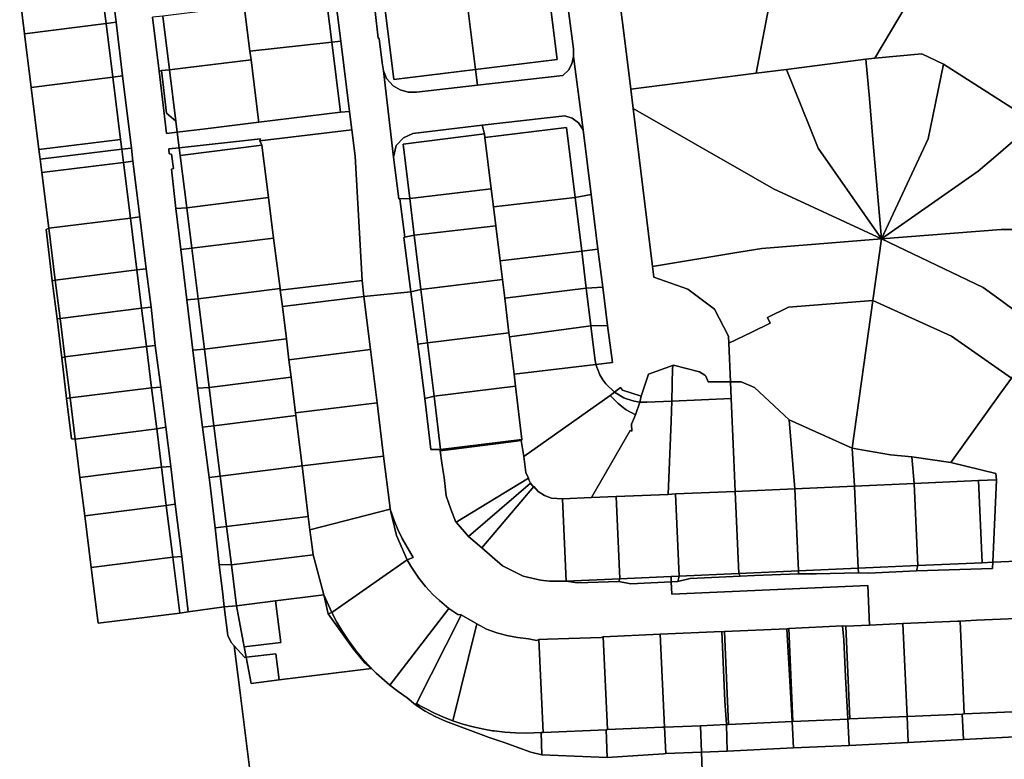
# Model space of a CAD drawing. Units: inches. Extents: x 7490699 to 7496719, y 5786145 to 5794112.
# Drawn here: x 7494049 to 7494325, y 5791942 to 5792148 of the extents above; entities that cross this region are included whole.
import ezdxf

# ---------------------------------------------------------------- set-up
doc = ezdxf.new("R2010")
doc.units = ezdxf.units.IN
doc.header["$MEASUREMENT"] = 0

msp = doc.modelspace()

# ---------------------------------------------------------------- linework, layer by layer
for points in [[(7494316.55, 5792184.86), (7494312.03, 5792177.26), (7494301.32, 5792159.26), (7494288.41, 5792137.56), (7494301.56, 5792138.74), (7494307.6, 5792135.86), (7494333.19, 5792119.56), (7494338.44, 5792113.68), (7494342.94, 5792100.46), (7494369.95, 5792143.42), (7494357.09, 5792143.46), (7494343.01, 5792152.41), (7494334.13, 5792158.14), (7494328.62, 5792162.31), (7494325.48, 5792166.26), (7494322.84, 5792169.56), (7494316.55, 5792184.86)], [(7494262.96, 5792174.02), (7494259.8, 5792157.42), (7494255.22, 5792133.34), (7494263.68, 5792134.42), (7494285.96, 5792137.25), (7494288.41, 5792137.56), (7494301.32, 5792159.26), (7494294.39, 5792163.65), (7494284.72, 5792169.77), (7494262.96, 5792174.02)], [(7494071.99, 5792157.92), (7494073.33, 5792147.21), (7494076.13, 5792147.65), (7494074.85, 5792158.16), (7494071.99, 5792157.92)], [(7494216.84, 5792155.51), (7494218.08, 5792145.42), (7494220.12, 5792128.88), (7494255.22, 5792133.34), (7494259.8, 5792157.42), (7494244.15, 5792160.33), (7494232.88, 5792158.34), (7494216.84, 5792155.51)], [(7494049.17, 5792155.06), (7494050.51, 5792144.35), (7494073.33, 5792147.21), (7494071.99, 5792157.92), (7494049.17, 5792155.06)], [(7494112, 5792152.11), (7494113.6, 5792139.48), (7494136.49, 5792142.01), (7494134.65, 5792156.78), (7494118.72, 5792154.73), (7494111.78, 5792153.98), (7494112, 5792152.11)], [(7494134.65, 5792156.78), (7494136.49, 5792142.01), (7494138.98, 5792142.27), (7494137.17, 5792157.13), (7494134.65, 5792156.78)], [(7494174.29, 5792153.77), (7494176.72, 5792134.4), (7494199.55, 5792137.21), (7494197.16, 5792156.54), (7494192.7, 5792155.97), (7494174.29, 5792153.77)], [(7494197.16, 5792156.54), (7494199.55, 5792137.21), (7494176.72, 5792134.4), (7494177.3, 5792130), (7494201.17, 5792132.68), (7494202.7, 5792134.22), (7494203.69, 5792135.98), (7494204.12, 5792138.06), (7494204.1, 5792140.15), (7494201.89, 5792157.21), (7494197.16, 5792156.54)], [(7494151.44, 5792151.04), (7494153.88, 5792131.63), (7494176.72, 5792134.4), (7494174.29, 5792153.77), (7494151.44, 5792151.04)], [(7494089.19, 5792149.3), (7494091.07, 5792134.28), (7494095.53, 5792134.84), (7494113.89, 5792137.14), (7494113.6, 5792139.48), (7494112, 5792152.11), (7494093.66, 5792149.86), (7494089.19, 5792149.3)], [(7494148.63, 5792150.59), (7494149.5, 5792143.13), (7494149.75, 5792143.09), (7494150.6, 5792136.28), (7494150.98, 5792133.99), (7494151.8, 5792131.86), (7494153.68, 5792129.85), (7494155.64, 5792128.66), (7494157.84, 5792128.03), (7494160.16, 5792128.03), (7494177.3, 5792130), (7494176.72, 5792134.4), (7494153.88, 5792131.63), (7494151.44, 5792151.04), (7494148.63, 5792150.59)], [(7494050.51, 5792144.35), (7494052.38, 5792129.36), (7494075.2, 5792132.22), (7494073.33, 5792147.21), (7494050.51, 5792144.35)], [(7494073.33, 5792147.21), (7494075.2, 5792132.22), (7494077.95, 5792132.6), (7494076.13, 5792147.65), (7494073.33, 5792147.21)], [(7494086.32, 5792148.98), (7494088.18, 5792133.97), (7494088.86, 5792134.07), (7494091.07, 5792134.28), (7494089.19, 5792149.3), (7494086.32, 5792148.98)], [(7494113.6, 5792139.48), (7494113.89, 5792137.14), (7494116, 5792120.26), (7494116.07, 5792119.7), (7494138.9, 5792122.49), (7494136.49, 5792142.01), (7494113.6, 5792139.48)], [(7494136.49, 5792142.01), (7494138.9, 5792122.49), (7494141.41, 5792122.69), (7494138.98, 5792142.27), (7494136.49, 5792142.01)], [(7494285.96, 5792137.25), (7494286.9, 5792126.24), (7494287.86, 5792114.83), (7494290.28, 5792087.01), (7494303.36, 5792115.03), (7494304.65, 5792121.37), (7494307.6, 5792135.86), (7494301.56, 5792138.74), (7494288.41, 5792137.56), (7494285.96, 5792137.25)], [(7494091.07, 5792134.28), (7494092.86, 5792119.98), (7494093.25, 5792116.84), (7494101.19, 5792117.83), (7494116.07, 5792119.7), (7494116, 5792120.26), (7494113.89, 5792137.14), (7494095.53, 5792134.84), (7494091.07, 5792134.28)], [(7494150.98, 5792133.99), (7494153.72, 5792109.92), (7494154.46, 5792113.11), (7494156.6, 5792115.32), (7494159.2, 5792116.46), (7494178.53, 5792118.79), (7494201.67, 5792121.4), (7494203.74, 5792120.82), (7494205.55, 5792119.44), (7494206.81, 5792117.54), (7494204.12, 5792138.06), (7494203.69, 5792135.98), (7494202.7, 5792134.22), (7494201.17, 5792132.68), (7494177.3, 5792130), (7494160.16, 5792128.03), (7494157.84, 5792128.03), (7494155.64, 5792128.66), (7494153.68, 5792129.85), (7494151.8, 5792131.86), (7494150.98, 5792133.99)], [(7494263.68, 5792134.42), (7494270.12, 5792118.45), (7494272.57, 5792112.37), (7494290.28, 5792087.01), (7494287.86, 5792114.83), (7494286.9, 5792126.24), (7494285.96, 5792137.25), (7494263.68, 5792134.42)], [(7494088.18, 5792133.97), (7494090.28, 5792116.53), (7494093.25, 5792116.84), (7494092.86, 5792119.98), (7494090.23, 5792122.21), (7494088.86, 5792134.07), (7494088.18, 5792133.97)], [(7494088.86, 5792134.07), (7494090.23, 5792122.21), (7494092.86, 5792119.98), (7494091.07, 5792134.28), (7494088.86, 5792134.07)], [(7494220.12, 5792128.88), (7494220.78, 5792123.45), (7494254.4, 5792104.26), (7494260.08, 5792101.01), (7494290.28, 5792087.01), (7494272.57, 5792112.37), (7494270.12, 5792118.45), (7494263.68, 5792134.42), (7494255.22, 5792133.34), (7494220.12, 5792128.88)], [(7494307.6, 5792135.86), (7494304.65, 5792121.37), (7494303.36, 5792115.03), (7494290.28, 5792087.01), (7494317.37, 5792105.98), (7494322.29, 5792110.2), (7494333.19, 5792119.56), (7494307.6, 5792135.86)], [(7494052.38, 5792129.36), (7494054.55, 5792112), (7494077.37, 5792114.86), (7494075.2, 5792132.22), (7494052.38, 5792129.36)], [(7494075.2, 5792132.22), (7494077.37, 5792114.86), (7494077.72, 5792112.08), (7494080.42, 5792112.4), (7494077.95, 5792132.6), (7494075.2, 5792132.22)], [(7494093.25, 5792116.84), (7494093.8, 5792112.52), (7494116.51, 5792115.03), (7494116.34, 5792114.49), (7494142.09, 5792117.52), (7494141.41, 5792122.69), (7494138.9, 5792122.49), (7494116.07, 5792119.7), (7494101.19, 5792117.83), (7494093.25, 5792116.84)], [(7494220.78, 5792123.45), (7494226.2, 5792079.29), (7494250.35, 5792083.28), (7494256.82, 5792084.35), (7494290.28, 5792087.01), (7494260.08, 5792101.01), (7494254.4, 5792104.26), (7494220.78, 5792123.45)], [(7494178.53, 5792118.79), (7494179.24, 5792116.36), (7494179.36, 5792115.37), (7494202.19, 5792118.17), (7494204.58, 5792098.61), (7494209.05, 5792099.41), (7494206.81, 5792117.54), (7494205.55, 5792119.44), (7494203.74, 5792120.82), (7494201.67, 5792121.4), (7494178.53, 5792118.79)], [(7494333.19, 5792119.56), (7494322.29, 5792110.2), (7494317.37, 5792105.98), (7494290.28, 5792087.01), (7494323.74, 5792089.66), (7494330.22, 5792089.66), (7494346.62, 5792089.66), (7494342.94, 5792100.46), (7494338.44, 5792113.68), (7494333.19, 5792119.56)], [(7494116.34, 5792114.49), (7494116.89, 5792113.25), (7494118.78, 5792098.57), (7494120.23, 5792087.26), (7494122.04, 5792073.15), (7494122.09, 5792072.73), (7494145.01, 5792075.36), (7494143.03, 5792110.15), (7494142.09, 5792117.52), (7494116.34, 5792114.49)], [(7494153.72, 5792109.92), (7494155.23, 5792098.19), (7494155.52, 5792098.22), (7494158.29, 5792098.3), (7494156.42, 5792113.55), (7494179.24, 5792116.36), (7494178.53, 5792118.79), (7494159.2, 5792116.46), (7494156.6, 5792115.32), (7494154.46, 5792113.11), (7494153.72, 5792109.92)], [(7494179.36, 5792115.37), (7494181.12, 5792101.02), (7494181.74, 5792095.99), (7494204.58, 5792098.61), (7494202.19, 5792118.17), (7494179.36, 5792115.37)], [(7494054.55, 5792112), (7494054.89, 5792109.33), (7494077.72, 5792112.08), (7494077.37, 5792114.86), (7494054.55, 5792112)], [(7494093.8, 5792112.52), (7494094.07, 5792110.39), (7494116.89, 5792113.25), (7494116.34, 5792114.49), (7494116.51, 5792115.03), (7494093.8, 5792112.52)], [(7494156.42, 5792113.55), (7494158.29, 5792098.3), (7494181.12, 5792101.02), (7494179.36, 5792115.37), (7494179.24, 5792116.36), (7494156.42, 5792113.55)], [(7494054.89, 5792109.33), (7494055.37, 5792105.56), (7494078.19, 5792108.41), (7494077.72, 5792112.08), (7494054.89, 5792109.33)], [(7494077.72, 5792112.08), (7494078.19, 5792108.41), (7494080.78, 5792108.73), (7494080.42, 5792112.4), (7494077.72, 5792112.08)], [(7494090.87, 5792112.2), (7494091.03, 5792110.83), (7494091.64, 5792110.75), (7494092.16, 5792106.71), (7494091.65, 5792106.53), (7494092.89, 5792095.52), (7494095.9, 5792095.7), (7494094.07, 5792110.39), (7494093.8, 5792112.52), (7494090.87, 5792112.2)], [(7494094.07, 5792110.39), (7494095.9, 5792095.7), (7494118.78, 5792098.57), (7494116.89, 5792113.25), (7494094.07, 5792110.39)], [(7494055.37, 5792105.56), (7494057.32, 5792089.98), (7494080.14, 5792092.83), (7494078.19, 5792108.41), (7494055.37, 5792105.56)], [(7494078.19, 5792108.41), (7494080.14, 5792092.83), (7494082.76, 5792093.23), (7494080.78, 5792108.73), (7494078.19, 5792108.41)], [(7494158.29, 5792098.3), (7494159.54, 5792088.1), (7494182.39, 5792090.72), (7494181.74, 5792095.99), (7494181.12, 5792101.02), (7494158.29, 5792098.3)], [(7494095.9, 5792095.7), (7494097.32, 5792084.4), (7494120.23, 5792087.26), (7494118.78, 5792098.57), (7494095.9, 5792095.7)], [(7494155.52, 5792098.22), (7494156.95, 5792087.49), (7494159.54, 5792088.1), (7494158.29, 5792098.3), (7494155.52, 5792098.22)], [(7494181.74, 5792095.99), (7494182.39, 5792090.72), (7494183.6, 5792080.85), (7494206.42, 5792083.63), (7494204.58, 5792098.61), (7494181.74, 5792095.99)], [(7494204.58, 5792098.61), (7494206.42, 5792083.63), (7494210.95, 5792084.17), (7494209.05, 5792099.41), (7494204.58, 5792098.61)], [(7494092.89, 5792095.52), (7494094.27, 5792084.07), (7494097.32, 5792084.4), (7494095.9, 5792095.7), (7494092.89, 5792095.52)], [(7494057.32, 5792089.98), (7494059.14, 5792075.49), (7494081.95, 5792078.34), (7494080.14, 5792092.83), (7494057.32, 5792089.98)], [(7494080.14, 5792092.83), (7494081.95, 5792078.34), (7494084.55, 5792078.64), (7494082.76, 5792093.23), (7494080.14, 5792092.83)], [(7494056.55, 5792089.68), (7494058.28, 5792075.28), (7494059.14, 5792075.49), (7494057.32, 5792089.98), (7494056.55, 5792089.68)], [(7494159.54, 5792088.1), (7494161.4, 5792072.87), (7494184.23, 5792075.67), (7494183.6, 5792080.85), (7494182.39, 5792090.72), (7494159.54, 5792088.1)], [(7494290.28, 5792087.01), (7494318.7, 5792073.48), (7494324.12, 5792069.49), (7494335.43, 5792061.14), (7494342.86, 5792072.71), (7494346, 5792085.82), (7494346.62, 5792089.66), (7494330.22, 5792089.66), (7494323.74, 5792089.66), (7494290.28, 5792087.01)], [(7494346.62, 5792089.66), (7494346, 5792085.82), (7494342.86, 5792072.71), (7494335.43, 5792061.14), (7494328.51, 5792050.62), (7494326.65, 5792048.08), (7494323.41, 5792043.64), (7494309.74, 5792024.49), (7494322.27, 5792021.39), (7494322.47, 5792019.64), (7494321.41, 5791996.6), (7494332.7, 5791997.11), (7494336.71, 5792009.99), (7494343.45, 5792028.82), (7494351.81, 5792046.96), (7494362.08, 5792064.09), (7494368.2, 5792073.33), (7494353.3, 5792083.34), (7494346.62, 5792089.66)], [(7494097.32, 5792084.4), (7494099.1, 5792070.31), (7494122.04, 5792073.15), (7494120.23, 5792087.26), (7494097.32, 5792084.4)], [(7494156.66, 5792087.44), (7494158.65, 5792072.22), (7494161.4, 5792072.87), (7494159.54, 5792088.1), (7494156.95, 5792087.49), (7494156.66, 5792087.44)], [(7494226.2, 5792079.29), (7494226.57, 5792076.28), (7494236.07, 5792072.93), (7494243.57, 5792067.33), (7494247.49, 5792059.81), (7494247.58, 5792057.86), (7494254.03, 5792060.96), (7494259.19, 5792063.43), (7494258.41, 5792065.06), (7494264.31, 5792067.89), (7494287.86, 5792069.77), (7494290.28, 5792087.01), (7494256.82, 5792084.35), (7494250.35, 5792083.28), (7494226.2, 5792079.29)], [(7494290.28, 5792087.01), (7494287.86, 5792069.77), (7494309.84, 5792059.85), (7494319.22, 5792053.28), (7494326.65, 5792048.08), (7494328.51, 5792050.62), (7494335.43, 5792061.14), (7494324.12, 5792069.49), (7494318.7, 5792073.48), (7494290.28, 5792087.01)], [(7494094.27, 5792084.07), (7494095.94, 5792069.95), (7494099.1, 5792070.31), (7494097.32, 5792084.4), (7494094.27, 5792084.07)], [(7494183.6, 5792080.85), (7494184.23, 5792075.67), (7494184.88, 5792070.43), (7494207.69, 5792073.22), (7494206.42, 5792083.63), (7494183.6, 5792080.85)], [(7494206.42, 5792083.63), (7494207.69, 5792073.22), (7494212.34, 5792073.49), (7494210.95, 5792084.17), (7494206.42, 5792083.63)], [(7494059.14, 5792075.49), (7494060.47, 5792064.78), (7494083.28, 5792067.64), (7494081.95, 5792078.34), (7494059.14, 5792075.49)], [(7494081.95, 5792078.34), (7494083.28, 5792067.64), (7494085.98, 5792067.96), (7494084.55, 5792078.64), (7494081.95, 5792078.34)], [(7494058.28, 5792075.28), (7494059.63, 5792064.65), (7494060.47, 5792064.78), (7494059.14, 5792075.49), (7494058.28, 5792075.28)], [(7494122.09, 5792072.73), (7494122.67, 5792068.12), (7494145.49, 5792070.92), (7494145.01, 5792075.36), (7494122.09, 5792072.73)], [(7494161.4, 5792072.87), (7494163.24, 5792057.98), (7494186.05, 5792060.75), (7494184.88, 5792070.43), (7494184.23, 5792075.67), (7494161.4, 5792072.87)], [(7494099.1, 5792070.31), (7494100.85, 5792056.22), (7494123.78, 5792059.12), (7494122.67, 5792068.12), (7494122.09, 5792072.73), (7494122.04, 5792073.15), (7494099.1, 5792070.31)], [(7494158.65, 5792072.22), (7494160.56, 5792057.58), (7494163.24, 5792057.98), (7494161.4, 5792072.87), (7494158.65, 5792072.22)], [(7494184.88, 5792070.43), (7494186.05, 5792060.75), (7494186.23, 5792059.64), (7494208.96, 5792062.69), (7494207.69, 5792073.22), (7494184.88, 5792070.43)], [(7494207.69, 5792073.22), (7494208.96, 5792062.69), (7494213.67, 5792062.85), (7494212.34, 5792073.49), (7494207.69, 5792073.22)], [(7494095.94, 5792069.95), (7494097.62, 5792055.89), (7494100.85, 5792056.22), (7494099.1, 5792070.31), (7494095.94, 5792069.95)], [(7494122.67, 5792068.12), (7494123.78, 5792059.12), (7494124.51, 5792053.24), (7494147.36, 5792056.06), (7494145.49, 5792070.92), (7494122.67, 5792068.12)], [(7494158.65, 5792072.22), (7494145.49, 5792070.92), (7494147.36, 5792056.06), (7494149.18, 5792041.19), (7494150.99, 5792026.23), (7494152.69, 5792012.46), (7494152.84, 5792011.42), (7494153.91, 5792008.32), (7494155, 5792005.72), (7494156.19, 5792003.25), (7494159.24, 5791997.93), (7494157.58, 5791997.28), (7494158.62, 5791995.48), (7494160.88, 5791992.15), (7494162.72, 5791989.87), (7494164.81, 5791987.62), (7494166.65, 5791985.87), (7494169.25, 5791983.71), (7494171.73, 5791981.99), (7494172.72, 5791981.88), (7494177.09, 5791979.42), (7494179.82, 5791977.89), (7494182.66, 5791976.91), (7494185.49, 5791976.15), (7494188.5, 5791975.58), (7494191.5, 5791975.23), (7494193.82, 5791974.77), (7494194.42, 5791975.02), (7494196.85, 5791975.14), (7494211.82, 5791975.6), (7494212.42, 5791975.78), (7494228.37, 5791976.47), (7494245.66, 5791977.24), (7494245.8, 5791977.19), (7494246.36, 5791977.27), (7494263.8, 5791977.99), (7494264.36, 5791978.06), (7494279.43, 5791978.82), (7494280.31, 5791978.76), (7494286.91, 5791979.05), (7494286.43, 5791990.08), (7494231.64, 5791987.68), (7494231.49, 5791991.14), (7494220.13, 5791990.6), (7494216.85, 5791991.22), (7494205.2, 5791990.89), (7494202.09, 5791991.33), (7494197.38, 5791991.34), (7494194.89, 5791991.58), (7494190.08, 5791992.7), (7494184.26, 5791995.58), (7494178.48, 5792000.62), (7494174.76, 5792003.85), (7494171.29, 5792007.78), (7494171.21, 5792007.85), (7494169.81, 5792011.46), (7494168.52, 5792015.14), (7494167.91, 5792020.29), (7494167.56, 5792022.52), (7494167.28, 5792024.42), (7494166.84, 5792027.73), (7494166.88, 5792028.17), (7494164.18, 5792028.1), (7494162.53, 5792042.4), (7494161, 5792054.08), (7494160.56, 5792057.58), (7494158.65, 5792072.22)], [(7494060.47, 5792064.78), (7494061.81, 5792054.06), (7494084.63, 5792056.92), (7494083.28, 5792067.64), (7494060.47, 5792064.78)], [(7494083.28, 5792067.64), (7494084.63, 5792056.92), (7494087.11, 5792057.19), (7494085.98, 5792067.96), (7494083.28, 5792067.64)], [(7494247.58, 5792057.86), (7494248.06, 5792047.06), (7494251, 5792047.06), (7494254.72, 5792045.46), (7494264.48, 5792036.42), (7494282.08, 5792028.48), (7494287.86, 5792069.77), (7494264.31, 5792067.89), (7494258.41, 5792065.06), (7494259.19, 5792063.43), (7494254.03, 5792060.96), (7494247.58, 5792057.86)], [(7494287.86, 5792069.77), (7494282.08, 5792028.48), (7494292.84, 5792026.62), (7494298.74, 5792026.07), (7494309.74, 5792024.49), (7494323.41, 5792043.64), (7494326.65, 5792048.08), (7494319.22, 5792053.28), (7494309.84, 5792059.85), (7494287.86, 5792069.77)], [(7494059.63, 5792064.65), (7494060.94, 5792053.81), (7494061.81, 5792054.06), (7494060.47, 5792064.78), (7494059.63, 5792064.65)], [(7494186.23, 5792059.64), (7494187.49, 5792049.18), (7494210.41, 5792051.9), (7494210.06, 5792053.64), (7494208.96, 5792062.69), (7494186.23, 5792059.64)], [(7494208.96, 5792062.69), (7494210.06, 5792053.64), (7494210.41, 5792051.9), (7494215.05, 5792052.48), (7494213.67, 5792062.85), (7494208.96, 5792062.69)], [(7494100.85, 5792056.22), (7494102.19, 5792045.5), (7494125.12, 5792048.36), (7494124.51, 5792053.24), (7494123.78, 5792059.12), (7494100.85, 5792056.22)], [(7494163.24, 5792057.98), (7494165.1, 5792043.09), (7494187.86, 5792045.86), (7494187.49, 5792049.18), (7494186.23, 5792059.64), (7494186.05, 5792060.75), (7494163.24, 5792057.98)], [(7494061.81, 5792054.06), (7494063.25, 5792042.55), (7494086.07, 5792045.41), (7494084.63, 5792056.92), (7494061.81, 5792054.06)], [(7494084.63, 5792056.92), (7494086.07, 5792045.41), (7494088.62, 5792045.6), (7494087.11, 5792057.19), (7494084.63, 5792056.92)], [(7494097.62, 5792055.89), (7494098.92, 5792045.28), (7494102.19, 5792045.5), (7494100.85, 5792056.22), (7494097.62, 5792055.89)], [(7494124.51, 5792053.24), (7494125.12, 5792048.36), (7494126.33, 5792038.36), (7494149.18, 5792041.19), (7494147.36, 5792056.06), (7494124.51, 5792053.24)], [(7494160.56, 5792057.58), (7494161, 5792054.08), (7494162.53, 5792042.4), (7494165.1, 5792043.09), (7494163.24, 5792057.98), (7494160.56, 5792057.58)], [(7494060.94, 5792053.81), (7494062.28, 5792042.44), (7494063.25, 5792042.55), (7494061.81, 5792054.06), (7494060.94, 5792053.81)], [(7494187.49, 5792049.18), (7494187.86, 5792045.86), (7494189.71, 5792030.93), (7494189.48, 5792030.65), (7494190.25, 5792026.18), (7494214.4, 5792043.26), (7494215.6, 5792044.14), (7494213.15, 5792046.49), (7494212.35, 5792047.57), (7494211.51, 5792049), (7494210.41, 5792051.9), (7494187.49, 5792049.18)], [(7494225.1, 5792049.18), (7494223.01, 5792043.04), (7494222.65, 5792041.4), (7494224.6, 5792041.34), (7494231.66, 5792041.65), (7494231.86, 5792050.99), (7494232.09, 5792051.73), (7494225.1, 5792049.18)], [(7494232.09, 5792051.73), (7494231.86, 5792050.99), (7494231.66, 5792041.65), (7494248.26, 5792042.37), (7494248.06, 5792047.06), (7494241.83, 5792047.06), (7494241.19, 5792048.66), (7494240.89, 5792048.94), (7494239.37, 5792049.86), (7494232.09, 5792051.73)], [(7494102.19, 5792045.5), (7494103.52, 5792034.79), (7494126.43, 5792037.66), (7494126.33, 5792038.36), (7494125.12, 5792048.36), (7494102.19, 5792045.5)], [(7494063.25, 5792042.55), (7494064.69, 5792031.04), (7494087.51, 5792033.9), (7494086.07, 5792045.41), (7494063.25, 5792042.55)], [(7494086.07, 5792045.41), (7494087.51, 5792033.9), (7494090.06, 5792034.35), (7494088.62, 5792045.6), (7494086.07, 5792045.41)], [(7494098.92, 5792045.28), (7494100.31, 5792034.4), (7494103.52, 5792034.79), (7494102.19, 5792045.5), (7494098.92, 5792045.28)], [(7494165.1, 5792043.09), (7494166.88, 5792028.17), (7494189.71, 5792030.93), (7494187.86, 5792045.86), (7494165.1, 5792043.09)], [(7494215.6, 5792044.14), (7494218.22, 5792042.59), (7494218.94, 5792042.29), (7494221.07, 5792041.65), (7494222.65, 5792041.4), (7494223.01, 5792043.04), (7494217.8, 5792044.71), (7494217.25, 5792045.48), (7494215.6, 5792044.14)], [(7494248.06, 5792047.06), (7494248.26, 5792042.37), (7494249.01, 5792025.38), (7494249.38, 5792016.4), (7494266.07, 5792017.18), (7494264.48, 5792036.42), (7494254.72, 5792045.46), (7494251, 5792047.06), (7494248.06, 5792047.06)], [(7494062.28, 5792042.44), (7494063.66, 5792031.12), (7494064.69, 5792031.04), (7494063.25, 5792042.55), (7494062.28, 5792042.44)], [(7494162.53, 5792042.4), (7494164.18, 5792028.1), (7494166.88, 5792028.17), (7494165.1, 5792043.09), (7494162.53, 5792042.4)], [(7494190.25, 5792026.18), (7494190.74, 5792021.7), (7494191.49, 5792020.16), (7494191.58, 5792019.69), (7494192.11, 5792018.73), (7494192.74, 5792017.89), (7494193, 5792017.78), (7494194.24, 5792016.4), (7494196, 5792015.25), (7494197.99, 5792014.54), (7494201.07, 5792014.34), (7494209.15, 5792014.7), (7494220.02, 5792033.47), (7494220.44, 5792033.25), (7494220.38, 5792035.21), (7494221.44, 5792037.84), (7494218.88, 5792039.27), (7494217.61, 5792040.17), (7494216.5, 5792041.1), (7494214.4, 5792043.26), (7494190.25, 5792026.18)], [(7494214.4, 5792043.26), (7494216.5, 5792041.1), (7494217.61, 5792040.17), (7494218.88, 5792039.27), (7494221.44, 5792037.84), (7494222.65, 5792041.4), (7494221.07, 5792041.65), (7494218.94, 5792042.29), (7494218.22, 5792042.59), (7494215.6, 5792044.14), (7494214.4, 5792043.26)], [(7494231.42, 5792036.04), (7494230.62, 5792015.59), (7494232.7, 5792015.7), (7494249.38, 5792016.4), (7494249.01, 5792025.38), (7494248.26, 5792042.37), (7494231.66, 5792041.65), (7494231.42, 5792036.04)], [(7494126.33, 5792038.36), (7494126.43, 5792037.66), (7494128.16, 5792023.54), (7494150.99, 5792026.23), (7494149.18, 5792041.19), (7494126.33, 5792038.36)], [(7494221.44, 5792037.84), (7494220.38, 5792035.21), (7494220.44, 5792033.25), (7494220.02, 5792033.47), (7494209.15, 5792014.7), (7494216.03, 5792014.98), (7494230.62, 5792015.59), (7494231.42, 5792036.04), (7494231.66, 5792041.65), (7494224.6, 5792041.34), (7494222.65, 5792041.4), (7494221.44, 5792037.84)], [(7494103.52, 5792034.79), (7494105.26, 5792020.7), (7494128.16, 5792023.54), (7494126.43, 5792037.66), (7494103.52, 5792034.79)], [(7494087.51, 5792033.9), (7494088.85, 5792023.18), (7494091.45, 5792023.42), (7494090.06, 5792034.35), (7494087.51, 5792033.9)], [(7494100.31, 5792034.4), (7494102.19, 5792020.32), (7494105.26, 5792020.7), (7494103.52, 5792034.79), (7494100.31, 5792034.4)], [(7494264.48, 5792036.42), (7494266.07, 5792017.18), (7494282.76, 5792017.92), (7494282.08, 5792028.48), (7494264.48, 5792036.42)], [(7494064.69, 5792031.04), (7494066.03, 5792020.33), (7494088.85, 5792023.18), (7494087.51, 5792033.9), (7494064.69, 5792031.04)], [(7494166.88, 5792028.17), (7494166.84, 5792027.73), (7494182.39, 5792029.74), (7494189.48, 5792030.65), (7494189.71, 5792030.93), (7494166.88, 5792028.17)], [(7494166.84, 5792027.73), (7494167.28, 5792024.42), (7494167.56, 5792022.52), (7494167.91, 5792020.29), (7494168.52, 5792015.14), (7494169.81, 5792011.46), (7494171.21, 5792007.85), (7494171.29, 5792007.78), (7494191.49, 5792020.16), (7494190.74, 5792021.7), (7494190.25, 5792026.18), (7494189.48, 5792030.65), (7494182.39, 5792029.74), (7494166.84, 5792027.73)], [(7494128.16, 5792023.54), (7494129.91, 5792009.44), (7494130.35, 5792005.64), (7494152.84, 5792011.42), (7494152.69, 5792012.46), (7494150.99, 5792026.23), (7494128.16, 5792023.54)], [(7494282.76, 5792017.92), (7494299.44, 5792018.65), (7494298.74, 5792026.07), (7494292.84, 5792026.62), (7494282.08, 5792028.48), (7494282.76, 5792017.92)], [(7494298.74, 5792026.07), (7494299.44, 5792018.65), (7494317.42, 5792019.45), (7494322.47, 5792019.64), (7494322.27, 5792021.39), (7494309.74, 5792024.49), (7494298.74, 5792026.07)], [(7494066.03, 5792020.33), (7494067.36, 5792009.62), (7494090.18, 5792012.47), (7494088.85, 5792023.18), (7494066.03, 5792020.33)], [(7494088.85, 5792023.18), (7494090.18, 5792012.47), (7494092.7, 5792012.87), (7494091.45, 5792023.42), (7494088.85, 5792023.18)], [(7494105.26, 5792020.7), (7494107.05, 5792006.62), (7494129.91, 5792009.44), (7494128.16, 5792023.54), (7494105.26, 5792020.7)], [(7494102.19, 5792020.32), (7494102.55, 5792017.3), (7494103.87, 5792006.2), (7494107.05, 5792006.62), (7494105.26, 5792020.7), (7494102.19, 5792020.32)], [(7494171.29, 5792007.78), (7494174.76, 5792003.85), (7494192.11, 5792018.73), (7494191.58, 5792019.69), (7494191.49, 5792020.16), (7494171.29, 5792007.78)], [(7494174.76, 5792003.85), (7494178.48, 5792000.62), (7494193, 5792017.78), (7494192.74, 5792017.89), (7494192.11, 5792018.73), (7494174.76, 5792003.85)], [(7494193, 5792017.78), (7494178.48, 5792000.62), (7494184.26, 5791995.58), (7494190.08, 5791992.7), (7494194.89, 5791991.58), (7494197.38, 5791991.34), (7494202.09, 5791991.33), (7494201.07, 5792014.34), (7494197.99, 5792014.54), (7494196, 5792015.25), (7494194.24, 5792016.4), (7494193, 5792017.78)], [(7494266.07, 5792017.18), (7494267.08, 5791994.2), (7494283.77, 5791994.94), (7494282.76, 5792017.92), (7494266.07, 5792017.18)], [(7494282.76, 5792017.92), (7494283.77, 5791994.94), (7494300.45, 5791995.67), (7494299.44, 5792018.65), (7494282.76, 5792017.92)], [(7494299.44, 5792018.65), (7494300.45, 5791995.67), (7494318.43, 5791996.48), (7494317.42, 5792019.45), (7494299.44, 5792018.65)], [(7494317.42, 5792019.45), (7494318.43, 5791996.48), (7494321.41, 5791996.6), (7494322.47, 5792019.64), (7494317.42, 5792019.45)], [(7494201.07, 5792014.34), (7494202.09, 5791991.33), (7494217.04, 5791991.99), (7494216.03, 5792014.98), (7494209.15, 5792014.7), (7494201.07, 5792014.34)], [(7494216.03, 5792014.98), (7494217.04, 5791991.99), (7494231.42, 5791992.62), (7494233.72, 5791992.73), (7494232.7, 5792015.7), (7494230.62, 5792015.59), (7494216.03, 5792014.98)], [(7494232.7, 5792015.7), (7494233.72, 5791992.73), (7494250.4, 5791993.49), (7494249.38, 5792016.4), (7494232.7, 5792015.7)], [(7494249.38, 5792016.4), (7494250.4, 5791993.49), (7494267.08, 5791994.2), (7494266.07, 5792017.18), (7494249.38, 5792016.4)], [(7494067.36, 5792009.62), (7494069.16, 5791995.13), (7494092.01, 5791998.01), (7494090.18, 5792012.47), (7494067.36, 5792009.62)], [(7494090.18, 5792012.47), (7494092.01, 5791998.01), (7494094.49, 5791998.19), (7494092.7, 5792012.87), (7494090.18, 5792012.47)], [(7494107.05, 5792006.62), (7494108.42, 5791995.88), (7494131.24, 5791998.71), (7494130.87, 5792001.54), (7494130.35, 5792005.64), (7494129.91, 5792009.44), (7494107.05, 5792006.62)], [(7494130.35, 5792005.64), (7494130.87, 5792001.54), (7494131.24, 5791998.71), (7494134.31, 5791987.47), (7494136.46, 5791982.57), (7494157.58, 5791997.28), (7494154.62, 5792004.1), (7494152.84, 5792011.42), (7494130.35, 5792005.64)], [(7494152.84, 5792011.42), (7494154.62, 5792004.1), (7494157.58, 5791997.28), (7494159.24, 5791997.93), (7494156.19, 5792003.25), (7494155, 5792005.72), (7494153.91, 5792008.32), (7494152.84, 5792011.42)], [(7494103.87, 5792006.2), (7494104.98, 5791996), (7494108.42, 5791995.88), (7494107.05, 5792006.62), (7494103.87, 5792006.2)], [(7494092.01, 5791998.01), (7494093.97, 5791982.38), (7494096.27, 5791982.7), (7494094.49, 5791998.19), (7494092.01, 5791998.01)], [(7494108.42, 5791995.88), (7494109.83, 5791984.39), (7494120.74, 5791985.8), (7494134.31, 5791987.47), (7494131.24, 5791998.71), (7494108.42, 5791995.88)], [(7494069.16, 5791995.13), (7494071.13, 5791979.55), (7494093.97, 5791982.38), (7494092.01, 5791998.01), (7494069.16, 5791995.13)], [(7494104.98, 5791996), (7494105.99, 5791987.65), (7494106.37, 5791984.12), (7494109.83, 5791984.39), (7494108.42, 5791995.88), (7494104.98, 5791996)], [(7494136.46, 5791982.57), (7494137.93, 5791979.84), (7494139.46, 5791977.21), (7494141.13, 5791974.7), (7494142.9, 5791972.3), (7494143.5, 5791971.56), (7494144.8, 5791969.97), (7494146.82, 5791967.74), (7494147.62, 5791966.94), (7494148.95, 5791965.6), (7494151.2, 5791963.56), (7494152.76, 5791962.28), (7494169.25, 5791983.71), (7494166.65, 5791985.87), (7494164.81, 5791987.62), (7494162.72, 5791989.87), (7494160.88, 5791992.15), (7494158.62, 5791995.48), (7494157.58, 5791997.28), (7494136.46, 5791982.57)], [(7494283.77, 5791994.94), (7494283.83, 5791993.69), (7494286.68, 5791993.59), (7494300.11, 5791994.25), (7494300.45, 5791995.67), (7494283.77, 5791994.94)], [(7494300.45, 5791995.67), (7494300.11, 5791994.25), (7494321.33, 5791994.86), (7494321.41, 5791996.6), (7494318.43, 5791996.48), (7494300.45, 5791995.67)], [(7494231.42, 5791992.62), (7494231.49, 5791991.14), (7494233.35, 5791991.24), (7494233.72, 5791992.73), (7494231.42, 5791992.62)], [(7494233.72, 5791992.73), (7494233.35, 5791991.24), (7494236.81, 5791992.05), (7494250.8, 5791992.74), (7494250.4, 5791993.49), (7494233.72, 5791992.73)], [(7494250.4, 5791993.49), (7494250.8, 5791992.74), (7494254.75, 5791992.87), (7494267.04, 5791993.36), (7494267.08, 5791994.2), (7494250.4, 5791993.49)], [(7494267.08, 5791994.2), (7494267.04, 5791993.36), (7494272, 5791993.38), (7494283.83, 5791993.69), (7494283.77, 5791994.94), (7494267.08, 5791994.2)], [(7494202.09, 5791991.33), (7494205.2, 5791990.89), (7494216.85, 5791991.22), (7494217.04, 5791991.99), (7494202.09, 5791991.33)], [(7494217.04, 5791991.99), (7494216.85, 5791991.22), (7494220.13, 5791990.6), (7494231.49, 5791991.14), (7494231.42, 5791992.62), (7494217.04, 5791991.99)], [(7494120.74, 5791985.8), (7494122.19, 5791974.19), (7494112.02, 5791972.92), (7494112.56, 5791970.06), (7494120.84, 5791971.04), (7494121.76, 5791963.72), (7494147.62, 5791966.94), (7494145.65, 5791968.56), (7494142.53, 5791972.26), (7494135.5, 5791982.14), (7494134.31, 5791987.47), (7494120.74, 5791985.8)], [(7494134.31, 5791987.47), (7494135.5, 5791982.14), (7494136.46, 5791982.57), (7494134.31, 5791987.47)], [(7494109.83, 5791984.39), (7494112.02, 5791972.92), (7494122.19, 5791974.19), (7494120.74, 5791985.8), (7494109.83, 5791984.39)], [(7494106.37, 5791984.12), (7494107.38, 5791976.13), (7494108.37, 5791974.15), (7494109.2, 5791973.23), (7494111.02, 5791971.19), (7494112.17, 5791970.01), (7494112.56, 5791970.06), (7494112.02, 5791972.92), (7494109.83, 5791984.39), (7494106.37, 5791984.12)], [(7494135.5, 5791982.14), (7494142.53, 5791972.26), (7494145.65, 5791968.56), (7494147.62, 5791966.94), (7494146.82, 5791967.74), (7494144.8, 5791969.97), (7494143.5, 5791971.56), (7494142.9, 5791972.3), (7494141.13, 5791974.7), (7494139.46, 5791977.21), (7494137.93, 5791979.84), (7494136.46, 5791982.57), (7494135.5, 5791982.14)], [(7494169.25, 5791983.71), (7494152.76, 5791962.28), (7494155.08, 5791960.45), (7494157.55, 5791958.73), (7494159.9, 5791956.71), (7494160.2, 5791957.1), (7494172.51, 5791981.46), (7494172.72, 5791981.88), (7494171.73, 5791981.99), (7494169.25, 5791983.71)], [(7494172.51, 5791981.46), (7494160.2, 5791957.1), (7494161.06, 5791956.58), (7494162.72, 5791955.67), (7494165.41, 5791954.33), (7494168.18, 5791953.13), (7494170.35, 5791952.31), (7494176.96, 5791979.04), (7494177.09, 5791979.42), (7494172.72, 5791981.88), (7494172.51, 5791981.46)], [(7494176.96, 5791979.04), (7494170.35, 5791952.31), (7494173.16, 5791951.37), (7494176.06, 5791950.57), (7494179, 5791949.93), (7494181.48, 5791949.5), (7494181.96, 5791949.43), (7494184.94, 5791949.07), (7494187.94, 5791948.87), (7494190.97, 5791948.83), (7494193.05, 5791948.88), (7494195.11, 5791948.99), (7494195.64, 5791949.01), (7494194.42, 5791975.02), (7494193.82, 5791974.77), (7494191.5, 5791975.23), (7494188.5, 5791975.58), (7494185.49, 5791976.15), (7494182.66, 5791976.91), (7494179.82, 5791977.89), (7494177.09, 5791979.42), (7494176.96, 5791979.04)], [(7494280.31, 5791978.76), (7494281.46, 5791952.78), (7494297.44, 5791953.49), (7494296.29, 5791979.46), (7494286.91, 5791979.05), (7494280.31, 5791978.76)], [(7494296.29, 5791979.46), (7494297.44, 5791953.49), (7494312.89, 5791954.17), (7494313.43, 5791954.19), (7494312.28, 5791980.16), (7494311.64, 5791980.18), (7494296.29, 5791979.46)], [(7494312.28, 5791980.16), (7494313.43, 5791954.19), (7494318.03, 5791954.39), (7494331.41, 5791954.97), (7494330.27, 5791980.95), (7494316.89, 5791980.37), (7494312.28, 5791980.16)], [(7494212.42, 5791975.78), (7494213.59, 5791949.81), (7494228.98, 5791950.46), (7494229.55, 5791950.48), (7494228.37, 5791976.47), (7494212.42, 5791975.78)], [(7494228.37, 5791976.47), (7494229.55, 5791950.48), (7494239.62, 5791950.91), (7494246.89, 5791951.23), (7494246.49, 5791957.89), (7494245.66, 5791977.24), (7494228.37, 5791976.47)], [(7494245.66, 5791977.24), (7494246.49, 5791957.89), (7494246.89, 5791951.23), (7494247.52, 5791951.28), (7494246.36, 5791977.27), (7494245.8, 5791977.19), (7494245.66, 5791977.24)], [(7494246.36, 5791977.27), (7494247.52, 5791951.28), (7494265.27, 5791952.06), (7494263.8, 5791977.99), (7494246.36, 5791977.27)], [(7494263.8, 5791977.99), (7494265.27, 5791952.06), (7494265.47, 5791952.08), (7494264.36, 5791978.06), (7494263.8, 5791977.99)], [(7494264.36, 5791978.06), (7494265.47, 5791952.08), (7494280.84, 5791952.76), (7494280.26, 5791964.54), (7494279.74, 5791974.87), (7494279.43, 5791978.82), (7494264.36, 5791978.06)], [(7494279.43, 5791978.82), (7494279.74, 5791974.87), (7494280.26, 5791964.54), (7494280.84, 5791952.76), (7494281.46, 5791952.78), (7494280.31, 5791978.76), (7494279.43, 5791978.82)], [(7494194.42, 5791975.02), (7494195.64, 5791949.01), (7494213.23, 5791949.74), (7494213.59, 5791949.81), (7494212.42, 5791975.78), (7494211.82, 5791975.6), (7494196.85, 5791975.14), (7494194.42, 5791975.02)], [(7494112.56, 5791970.06), (7494113.96, 5791962.73), (7494121.76, 5791963.72), (7494120.84, 5791971.04), (7494112.56, 5791970.06)], [(7494160.2, 5791957.1), (7494159.9, 5791956.71), (7494162.66, 5791954.97), (7494165.42, 5791953.49), (7494168.27, 5791952.21), (7494180.53, 5791947.62), (7494184.68, 5791946.17), (7494185.79, 5791945.8), (7494192.15, 5791943.51), (7494195.28, 5791942.8), (7494195.11, 5791948.99), (7494193.05, 5791948.88), (7494190.97, 5791948.83), (7494187.94, 5791948.87), (7494184.94, 5791949.07), (7494181.96, 5791949.43), (7494181.48, 5791949.5), (7494179, 5791949.93), (7494176.06, 5791950.57), (7494173.16, 5791951.37), (7494170.35, 5791952.31), (7494168.18, 5791953.13), (7494165.41, 5791954.33), (7494162.72, 5791955.67), (7494161.06, 5791956.58), (7494160.2, 5791957.1)], [(7494239.89, 5791943.49), (7494246.36, 5791765.87), (7494348.78, 5791769.59), (7494346.02, 5791845.46), (7494342.84, 5791932.95), (7494342.71, 5791938.41), (7494342.73, 5791944.62), (7494342.91, 5791950.79), (7494343.19, 5791955.49), (7494331.41, 5791954.97), (7494331.2, 5791947.95), (7494313.23, 5791947.01), (7494297.76, 5791946.23), (7494281.25, 5791945.39), (7494265.66, 5791944.69), (7494247.16, 5791943.77), (7494239.89, 5791943.49)], [(7494297.44, 5791953.49), (7494297.76, 5791946.23), (7494313.23, 5791947.01), (7494312.89, 5791954.17), (7494297.44, 5791953.49)], [(7494312.89, 5791954.17), (7494313.23, 5791947.01), (7494331.2, 5791947.95), (7494331.41, 5791954.97), (7494318.03, 5791954.39), (7494313.43, 5791954.19), (7494312.89, 5791954.17)], [(7494246.89, 5791951.23), (7494247.16, 5791943.77), (7494265.66, 5791944.69), (7494265.27, 5791952.06), (7494247.52, 5791951.28), (7494246.89, 5791951.23)], [(7494265.27, 5791952.06), (7494265.66, 5791944.69), (7494281.25, 5791945.39), (7494280.84, 5791952.76), (7494265.47, 5791952.08), (7494265.27, 5791952.06)], [(7494280.84, 5791952.76), (7494281.25, 5791945.39), (7494297.76, 5791946.23), (7494297.44, 5791953.49), (7494281.46, 5791952.78), (7494280.84, 5791952.76)], [(7494195.11, 5791948.99), (7494195.28, 5791942.8), (7494213.56, 5791942), (7494213.23, 5791949.74), (7494195.64, 5791949.01), (7494195.11, 5791948.99)], [(7494213.56, 5791942), (7494229.32, 5791943.06), (7494229.92, 5791943.1), (7494229.55, 5791950.48), (7494228.98, 5791950.46), (7494213.59, 5791949.81), (7494213.23, 5791949.74), (7494213.56, 5791942)], [(7494229.55, 5791950.48), (7494229.92, 5791943.1), (7494239.89, 5791943.49), (7494239.62, 5791950.91), (7494229.55, 5791950.48)], [(7494239.62, 5791950.91), (7494239.89, 5791943.49), (7494247.16, 5791943.77), (7494246.89, 5791951.23), (7494239.62, 5791950.91)]]:
    msp.add_lwpolyline(points, close=True)
for points in [[(7494074.85, 5792158.16), (7494076.13, 5792147.65), (7494077.95, 5792132.6), (7494080.42, 5792112.4), (7494080.78, 5792108.73), (7494082.76, 5792093.23), (7494084.55, 5792078.64), (7494085.98, 5792067.96), (7494087.11, 5792057.19), (7494088.62, 5792045.6), (7494090.06, 5792034.35), (7494091.45, 5792023.42), (7494092.7, 5792012.87), (7494094.49, 5791998.19), (7494096.27, 5791982.7), (7494106.37, 5791984.12), (7494105.99, 5791987.65), (7494104.98, 5791996), (7494103.87, 5792006.2), (7494102.55, 5792017.3), (7494102.19, 5792020.32), (7494100.31, 5792034.4), (7494098.92, 5792045.28), (7494097.62, 5792055.89), (7494095.94, 5792069.95), (7494094.27, 5792084.07), (7494092.89, 5792095.52), (7494091.65, 5792106.53), (7494092.16, 5792106.71), (7494091.64, 5792110.75), (7494091.03, 5792110.83), (7494090.87, 5792112.2), (7494093.8, 5792112.52), (7494093.25, 5792116.84), (7494090.28, 5792116.53), (7494088.18, 5792133.97), (7494086.32, 5792148.98)], [(7494137.17, 5792157.13), (7494138.98, 5792142.27), (7494141.41, 5792122.69), (7494142.09, 5792117.52), (7494143.03, 5792110.15), (7494145.01, 5792075.36), (7494145.49, 5792070.92), (7494158.65, 5792072.22), (7494156.66, 5792087.44), (7494156.95, 5792087.49), (7494155.52, 5792098.22), (7494155.23, 5792098.19), (7494153.72, 5792109.92), (7494150.98, 5792133.99), (7494150.6, 5792136.28), (7494149.75, 5792143.09), (7494149.5, 5792143.13), (7494148.63, 5792150.59)], [(7494201.89, 5792157.21), (7494204.1, 5792140.15), (7494204.12, 5792138.06), (7494206.81, 5792117.54), (7494209.05, 5792099.41), (7494210.95, 5792084.17), (7494212.34, 5792073.49), (7494213.67, 5792062.85), (7494215.05, 5792052.48), (7494210.41, 5792051.9), (7494211.51, 5792049), (7494212.35, 5792047.57), (7494213.15, 5792046.49), (7494215.6, 5792044.14), (7494217.25, 5792045.48), (7494217.8, 5792044.71), (7494223.01, 5792043.04), (7494225.1, 5792049.18), (7494232.09, 5792051.73), (7494239.37, 5792049.86), (7494240.89, 5792048.94), (7494241.19, 5792048.66), (7494241.83, 5792047.06), (7494248.06, 5792047.06), (7494247.58, 5792057.86), (7494247.49, 5792059.81), (7494243.57, 5792067.33), (7494236.07, 5792072.93), (7494226.57, 5792076.28), (7494226.2, 5792079.29), (7494220.78, 5792123.45), (7494220.12, 5792128.88), (7494218.08, 5792145.42), (7494216.84, 5792155.51)], [(7494125.01, 5791846.78), (7494110.74, 5791960.88), (7494109.2, 5791973.23), (7494108.37, 5791974.15), (7494107.38, 5791976.13), (7494106.37, 5791984.12), (7494096.27, 5791982.7), (7494093.97, 5791982.38), (7494071.13, 5791979.55), (7494069.16, 5791995.13), (7494067.36, 5792009.62), (7494066.03, 5792020.33), (7494064.69, 5792031.04), (7494063.66, 5792031.12), (7494062.28, 5792042.44), (7494060.94, 5792053.81), (7494059.63, 5792064.65), (7494058.28, 5792075.28), (7494056.55, 5792089.68), (7494057.32, 5792089.98), (7494055.37, 5792105.56), (7494054.89, 5792109.33), (7494054.55, 5792112), (7494052.38, 5792129.36), (7494050.51, 5792144.35), (7494049.17, 5792155.06)], [(7494332.7, 5791997.11), (7494321.41, 5791996.6), (7494321.33, 5791994.86), (7494300.11, 5791994.25), (7494286.68, 5791993.59), (7494283.83, 5791993.69), (7494272, 5791993.38), (7494267.04, 5791993.36), (7494254.75, 5791992.87), (7494250.8, 5791992.74), (7494236.81, 5791992.05), (7494233.35, 5791991.24), (7494231.49, 5791991.14), (7494231.49, 5791991.14), (7494231.64, 5791987.68), (7494286.43, 5791990.08), (7494286.91, 5791979.05), (7494296.29, 5791979.46), (7494311.64, 5791980.18), (7494312.28, 5791980.16), (7494316.89, 5791980.37), (7494330.27, 5791980.95)], [(7494246.36, 5791765.87), (7494239.89, 5791943.49), (7494229.92, 5791943.1), (7494229.32, 5791943.06), (7494213.56, 5791942), (7494195.28, 5791942.8), (7494192.15, 5791943.51), (7494185.79, 5791945.8), (7494184.68, 5791946.17), (7494180.53, 5791947.62), (7494168.27, 5791952.21), (7494165.42, 5791953.49), (7494162.66, 5791954.97), (7494159.9, 5791956.71), (7494157.55, 5791958.73), (7494155.08, 5791960.45), (7494152.76, 5791962.28), (7494151.2, 5791963.56), (7494148.95, 5791965.6), (7494147.62, 5791966.94), (7494121.76, 5791963.72), (7494113.96, 5791962.73), (7494112.56, 5791970.06), (7494112.17, 5791970.01), (7494111.02, 5791971.19), (7494109.2, 5791973.23), (7494109.2, 5791973.23), (7494110.74, 5791960.88), (7494125.01, 5791846.78)]]:
    msp.add_lwpolyline(points)

doc.saveas('drawing.dxf')
